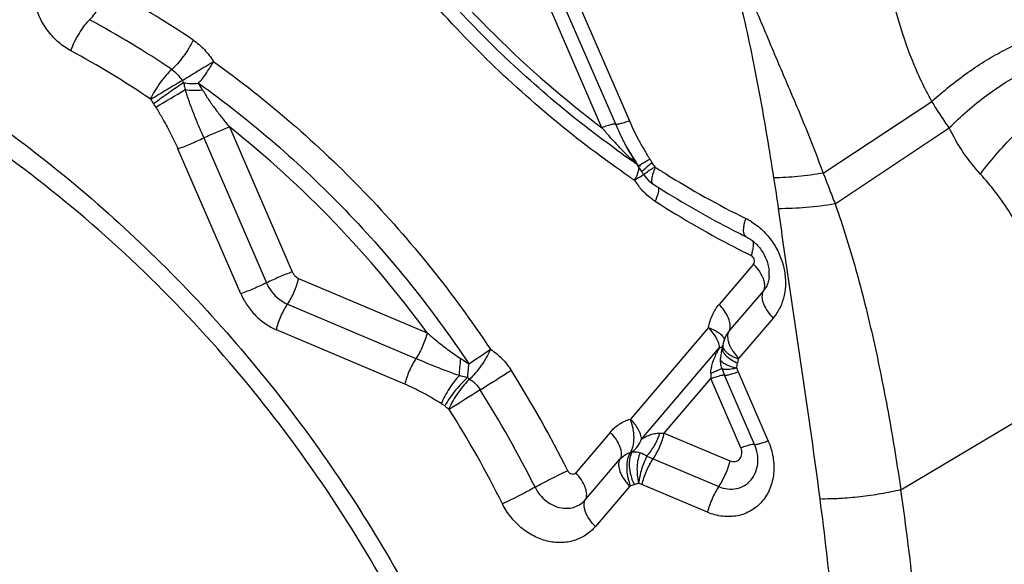
# Model space of a CAD drawing. Units: millimetres. Extents: x 0 to 420, y 0 to 297.
# Drawn here: x 371 to 384, y 179 to 187 of the extents above; entities that cross this region are included whole.
import ezdxf

# ---------------------------------------------------------------- set-up
doc = ezdxf.new("R2010")
doc.units = ezdxf.units.MM
doc.header["$LTSCALE"] = 23.1
doc.layers.add('607082217-000_CL', color=7, linetype='CONTINUOUS')

msp = doc.modelspace()

# ---------------------------------------------------------------- linework, layer by layer
at = {"layer": '607082217-000_CL', "color": 9, "linetype": 'CONTINUOUS'}
for p, q in [((378.028, 187.0286), (378.8139, 185.2174)), ((378.4487, 185.1262), (377.6628, 186.9374)), ((378.6313, 185.1718), (377.8454, 186.983)), ((381.3987, 184.5209), (382.8469, 185.4759)), ((373.4795, 185.1362), (374.3178, 183.2043)), ((381.5582, 184.1102), (383.0801, 185.1231)), ((373.1362, 184.9903), (373.9745, 183.0583)), ((373.6312, 182.9124), (372.7929, 184.8443)), ((379.0071, 184.5671), (379.0231, 184.5815)), ((378.9131, 184.4436), (378.8833, 184.4245)), ((378.9404, 184.4611), (378.9131, 184.4436)), ((380.2933, 183.494), (380.2821, 183.4997)), ((380.4695, 183.3077), (380.0109, 182.7701)), ((374.4022, 183.1178), (376.1168, 182.3929)), ((380.1424, 182.4109), (380.601, 182.9485)), ((374.2547, 182.7741), (375.9678, 182.0498)), ((380.7325, 182.5894), (380.2739, 182.0518)), ((375.8189, 181.7067), (374.1057, 182.431)), ((379.8689, 182.4617), (378.8283, 181.242)), ((378.9769, 180.9755), (380.0174, 182.1952)), ((379.2801, 181.0556), (379.8999, 181.782)), ((380.3009, 180.8577), (379.8999, 181.782)), ((380.4836, 180.9033), (380.0825, 181.8276)), ((380.2651, 181.8732), (380.6662, 180.9489)), ((382.4334, 180.2993), (384.4741, 181.5145)), ((378.5564, 181.0653), (378.0978, 180.5277)), ((379.2801, 181.0556), (380.1545, 180.686)), ((378.2293, 180.1686), (378.688, 180.7062)), ((378.9926, 180.7805), (379.0009, 180.7767)), ((379.1311, 180.7125), (380.0055, 180.3429)), ((378.8195, 180.347), (378.3608, 179.8094)), ((379.8565, 179.9998), (378.9822, 180.3694))]:
    msp.add_line(p, q, dxfattribs=at)
at = {"layer": '607082217-000_CL', "color": 7, "linetype": 'CONTINUOUS'}
for p, q in [((378.8905, 184.6755), (378.9261, 184.6161)), ((378.9625, 184.6113), (378.9625, 184.6114)), ((379.0361, 184.4573), (379.0698, 184.4217)), ((380.043, 182.1553), (380.037, 182.1229)), ((380.0547, 182.2047), (380.0547, 182.2046)), ((380.0645, 182.2529), (380.0595, 182.2289))]:
    msp.add_line(p, q, dxfattribs=at)
for points in [[(378.7328, 184.957), (378.7493, 184.925), (378.7823, 184.8634), (378.8192, 184.7974), (378.855, 184.7354), (378.8905, 184.6755)], [(378.9261, 184.6161), (378.9334, 184.6042), (378.9476, 184.5822)], [(378.9476, 184.5822), (378.9621, 184.561), (378.9784, 184.5385), (378.9805, 184.5357)], [(379.0024, 184.5033), (379.0066, 184.4969), (379.0361, 184.4573)], [(379.0698, 184.4217), (379.1073, 184.3904), (379.1317, 184.3735)], [(380.0937, 182.3349), (380.077, 182.2947), (380.0645, 182.2529)], [(380.1172, 182.3769), (380.1147, 182.373), (380.0937, 182.3349)], [(380.0547, 182.2046), (380.0505, 182.1881), (380.043, 182.1553)], [(380.037, 182.1229), (380.0325, 182.0904), (380.0299, 182.0589), (380.0295, 182.0501)]]:
    msp.add_lwpolyline(points, dxfattribs=at)
at = {"layer": '607082217-000_CL', "color": 9, "linetype": 'CONTINUOUS'}
for centre, radius, start, end in [((365.4061, 175.049), 13.5666, 55.98205, 61.56262), ((365.3478, 174.9936), 13.1602, 55.98205, 61.56263), ((365.2387, 174.8543), 12.8516, 56.00332, 61.5413), ((373.2429, 185.993), 0.4605, 211.12859, 215.45786), ((371.443, 184.6787), 1.9295, 29.53929, 32.63956), ((360.1077, 206.714), 24.652, 300.17105, 301.22859), ((373.2196, 185.9784), 0.921, 211.12859, 215.45786), ((382.5607, 188.5449), 5.3467, 221.89371, 223.14005), ((386.5397, 195.8317), 13.5405, 234.33083, 235.68507), ((380.2703, 186.2716), 2.1195, 225.9006, 227.44241), ((379.6472, 185.5873), 1.194, 227.25822, 227.91837), ((378.7968, 184.547), 0.1682, 70.49731, 76.23376), ((379.6915, 185.6368), 1.2605, 227.93014, 229.82829), ((378.8032, 184.5651), 0.1491, 64.29311, 70.49346), ((378.8097, 184.5786), 0.1341, 58.07538, 64.27775), ((379.7567, 185.7138), 1.3613, 229.82353, 231.23706), ((371.6599, 197.2741), 14.5967, 300.26196, 300.57787), ((381.2371, 182.0031), 3.3988, 128.58108, 129.72934), ((378.3798, 184.1101), 0.9201, 32.39702, 36.70488), ((378.8936, 184.5323), 0.1049, 48.93657, 53.94647), ((392.4218, 163.8008), 24.6719, 122.52453, 122.80885), ((386.1179, 195.4601), 12.899, 237.37461, 238.06203), ((385.983, 195.2395), 12.6404, 238.05206, 243.6145), ((386.6379, 195.8473), 13.8063, 235.51351, 235.82825), ((378.0123, 184.8502), 0.9694, 333.95643, 335.99095), ((379.6784, 184.9291), 0.9416, 212.40023, 217.83127), ((371.1418, 196.6446), 14.4657, 302.62348, 302.92054), ((362.4423, 181.5333), 18.5325, 7.79523, 9.07485), ((379.6747, 184.9262), 0.9369, 217.83023, 220.53554), ((379.6203, 184.8646), 0.8544, 234.46129, 237.36804), ((378.2909, 184.5346), 0.952, 335.8431, 338.0945), ((386.4002, 195.4424), 13.4186, 237.34383, 242.87478), ((379.9798, 183.1381), 0.8681, 57.71799, 63.62832), ((386.2583, 195.1707), 13.1121, 242.93977, 243.6481), ((374.4772, 183.2736), 0.1738, 203.49383, 217.75943), ((374.4947, 183.2845), 0.5673, 203.49383, 217.75943), ((380.0168, 182.288), 0.0632, 349.92914, 358.3235), ((380.3772, 182.2108), 0.3085, 139.56511, 147.44002), ((365.9639, 198.2634), 19.4904, 303.3284, 304.35259), ((381.089, 181.5809), 1.2352, 152.25131, 154.28741), ((381.0921, 181.5792), 1.2387, 150.18022, 152.25195), ((380.5886, 182.4179), 0.4775, 205.02761, 209.51034), ((380.6434, 182.4483), 0.5402, 209.45525, 213.61749), ((380.3346, 182.3195), 0.3271, 225.58563, 227.85515), ((380.3187, 182.3707), 0.3175, 230.32582, 233.50461), ((380.3484, 182.4104), 0.367, 233.46354, 235.63844), ((379.5803, 182.1667), 0.7007, 345.19225, 349.9266), ((320.8034, 270.8758), 105.3703, 302.117875, 302.383243), ((364.2517, 173.6933), 15.3575, 26.53283, 32.26707), ((381.3224, 182.3655), 1.3515, 199.23858, 203.45093), ((376.9113, 182.1287), 0.4203, 232.64475, 237.21979), ((381.9839, 181.8165), 2.0844, 179.08052, 180.94675), ((432.586, 92.8001), 104.8827, 122.11718, 122.383792), ((364.2281, 173.6785), 14.8974, 26.53279, 32.26708), ((376.8602, 182.0845), 0.8401, 232.64574, 237.22082), ((364.2129, 173.6685), 14.4276, 26.53079, 32.26903), ((378.7482, 181.0655), 0.2801, 286.39556, 291.89719), ((378.6681, 180.889), 0.5603, 286.39549, 291.89714), ((347.1465, 175.1142), 35.6666, 3.59395, 8.35941), ((336.4477, 174.2957), 45.2938, 3.79068, 7.46053)]:
    msp.add_arc(centre, radius, start, end, dxfattribs=at)
at = {"layer": '607082217-000_CL', "color": 7, "linetype": 'CONTINUOUS'}
for centre, radius, start, end in [((381.0945, 186.1216), 2.6316, 210.60888, 212.0537), ((381.6001, 186.4377), 3.228, 212.0461, 213.17477), ((381.2674, 186.2198), 2.8302, 213.16992, 214.40264), ((378.5636, 184.2249), 0.52, 32.39588, 36.70374), ((386.3077, 195.5843), 13.3104, 237.37459, 238.06151), ((386.1757, 195.3692), 13.058, 238.05331, 243.10445), ((386.0158, 195.0665), 12.7157, 243.1303, 243.64829), ((380.1239, 183.191), 0.5415, 48.55957, 53.45837), ((380.2017, 183.1758), 0.4781, 0.7709, 5.99155), ((380.2297, 183.1763), 0.4501, 355.44399, 0.75667), ((379.7688, 182.2803), 0.2957, 345.1865, 349.97766), ((380.3769, 182.0255), 0.3478, 184.01097, 187.00339)]:
    msp.add_arc(centre, radius, start, end, dxfattribs=at)
at = {"layer": '607082217-000_CL', "color": 9, "linetype": 'CONTINUOUS'}
for points, knots in [([(378.6442, 184.8315), (378.0056, 185.2898), (376.7968, 186.3257), (375.7745, 187.5451), (375.3128, 188.1952)], [0, 0, 0, 0, 0.4964234, 1, 1, 1, 1]), ([(378.8207, 184.4673), (378.1168, 184.9508), (376.7854, 186.0585), (375.6675, 187.3802), (375.1656, 188.0878)], [0, 0, 0, 0, 0.4960402, 1, 1, 1, 1]), ([(383.483, 187.9926), (383.5502, 187.8382), (383.7037, 187.5397), (384.0744, 186.9887), (384.4131, 186.6227), (384.6556, 186.4009)], [0, 0, 0, 0, 0.2538159, 0.5044623, 1, 1, 1, 1]), ([(375.7495, 187.7971), (376.1396, 187.292), (376.9819, 186.3378), (377.9445, 185.5046), (378.4487, 185.1262)], [0, 0, 0, 0, 0.5030464, 1, 1, 1, 1]), ([(382.8466, 185.4757), (382.7498, 185.6518), (382.577, 186.0225), (382.3785, 186.609), (382.2349, 187.2224), (382.1755, 187.641), (382.1553, 187.8518)], [0, 0, 0, 0, 0.2420897, 0.4913562, 0.7448423, 1, 1, 1, 1]), ([(371.3628, 186.153), (371.3057, 186.1839), (371.1968, 186.2597), (371.0596, 186.405), (370.9531, 186.576), (370.8831, 186.7633), (370.8537, 186.9566), (370.8666, 187.1457), (370.9217, 187.3198), (370.9859, 187.421), (371.0235, 187.4651)], [0, 0, 0, 0, 0.127141, 0.2574405, 0.3886772, 0.5188715, 0.6460229, 0.7687081, 0.8865764, 1, 1, 1, 1]), ([(371.6147, 186.5658), (371.6404, 186.5901), (371.691, 186.6486), (371.7588, 186.7487), (371.8195, 186.8605), (371.8528, 186.9393), (371.8665, 186.9786)], [0, 0, 0, 0, 0.2180882, 0.4741081, 0.7435484, 1, 1, 1, 1]), ([(380.7428, 184.4564), (380.713, 184.642), (380.6525, 185.0125), (380.5566, 185.5673), (380.4501, 186.1207), (380.368, 186.488), (380.3236, 186.6713)], [0, 0, 0, 0, 0.2502135, 0.4993891, 0.7490798, 1, 1, 1, 1]), ([(380.5006, 186.6961), (380.5397, 186.6052), (380.6168, 186.4232), (380.7313, 186.15), (380.8463, 185.8777), (380.9626, 185.6068), (381.0778, 185.3364), (381.2263, 184.9758), (381.3313, 184.7032), (381.3987, 184.5209)], [0, 0, 0, 0, 0.1261289, 0.2519977, 0.3775864, 0.5028639, 0.6277695, 0.7522505, 1, 1, 1, 1]), ([(371.6147, 186.5658), (371.5889, 186.5415), (371.5383, 186.483), (371.4705, 186.3829), (371.4099, 186.2712), (371.3765, 186.1923), (371.3628, 186.153)], [0, 0, 0, 0, 0.2181312, 0.4740466, 0.7434227, 1, 1, 1, 1]), ([(382.8469, 185.4759), (383.0014, 185.6147), (383.2397, 185.8071), (383.5712, 186.0261), (383.8103, 186.1612), (384.0411, 186.2682), (384.2599, 186.3456), (384.4633, 186.3919), (384.5943, 186.4022), (384.6556, 186.4009)], [0, 0, 0, 0, 0.3009568, 0.4424077, 0.5754326, 0.6985352, 0.8106341, 0.9110842, 1, 1, 1, 1]), ([(372.996, 186.2938), (372.978, 186.2567), (372.9368, 186.1822), (372.8665, 186.0766), (372.7911, 185.9814), (372.7372, 185.9252), (372.7103, 185.9015)], [0, 0, 0, 0, 0.2535938, 0.5225375, 0.7798415, 1, 1, 1, 1]), ([(372.996, 186.2938), (373.0502, 186.2573), (373.1515, 186.1707), (373.2319, 186.0646), (373.2663, 186.0076)], [0, 0, 0, 0, 0.4957038, 1, 1, 1, 1]), ([(383.0801, 185.1231), (383.1588, 185.202), (383.3193, 185.3524), (383.5706, 185.5562), (383.8258, 185.7321), (384.08, 185.8771), (384.3288, 185.9884), (384.5678, 186.0642), (384.7928, 186.1028), (384.9379, 186.103), (385.0059, 186.0958)], [0, 0, 0, 0, 0.1507555, 0.2971361, 0.4372398, 0.5694352, 0.6923657, 0.8051716, 0.9075322, 1, 1, 1, 1]), ([(372.8488, 185.755), (372.916, 185.7963), (373.0549, 185.8809), (373.1943, 185.9647), (373.2663, 186.0076)], [0, 0, 0, 0, 0.4850662, 1, 1, 1, 1]), ([(373.0677, 185.7194), (373.1067, 185.7641), (373.1779, 185.857), (373.2396, 185.9566), (373.2663, 186.0076)], [0, 0, 0, 0, 0.5075847, 1, 1, 1, 1]), ([(373.2663, 186.0076), (373.9863, 185.4936), (375.3414, 184.3179), (376.4637, 182.9194), (376.962, 182.1725)], [0, 0, 0, 0, 0.4962939, 1, 1, 1, 1]), ([(372.7103, 185.9015), (372.6832, 185.8781), (372.6295, 185.8217), (372.5543, 185.7264), (372.4837, 185.6208), (372.4424, 185.5465), (372.4246, 185.5092)], [0, 0, 0, 0, 0.220129, 0.4775704, 0.7463012, 1, 1, 1, 1]), ([(372.7103, 185.9015), (372.7381, 185.8828), (372.79, 185.8385), (372.8311, 185.7841), (372.8488, 185.7549)], [0, 0, 0, 0, 0.4959268, 1, 1, 1, 1]), ([(372.8488, 185.7549), (372.7816, 185.7135), (372.6426, 185.629), (372.5032, 185.5451), (372.4312, 185.5023)], [0, 0, 0, 0, 0.4851372, 1, 1, 1, 1]), ([(372.8679, 185.7259), (372.802, 185.6825), (372.6683, 185.5897), (372.5364, 185.4945), (372.4694, 185.4441)], [0, 0, 0, 0, 0.4848996, 1, 1, 1, 1]), ([(372.8679, 185.7259), (372.8994, 185.7204), (372.9662, 185.7142), (373.0331, 185.7163), (373.0677, 185.7194)], [0, 0, 0, 0, 0.4800477, 1, 1, 1, 1]), ([(372.8679, 185.7259), (372.8699, 185.7184), (372.878, 185.6881), (372.8846, 185.6573), (372.8886, 185.634)], [0, 0, 0, 0, 0.24695, 1, 1, 1, 1]), ([(373.0677, 185.7194), (373.7701, 185.218), (375.0919, 184.0712), (376.1866, 182.7071), (376.6726, 181.9785)], [0, 0, 0, 0, 0.4962938, 1, 1, 1, 1]), ([(383.4964, 184.5082), (383.5704, 184.6068), (383.7234, 184.7958), (383.9688, 185.0556), (384.2227, 185.2832), (384.4792, 185.4738), (384.7332, 185.623), (384.979, 185.7279), (385.2119, 185.7857), (385.3633, 185.7918), (385.4337, 185.7853)], [0, 0, 0, 0, 0.1539762, 0.3033773, 0.4457891, 0.5791557, 0.7017945, 0.8127222, 0.9117492, 1, 1, 1, 1]), ([(372.8886, 185.634), (372.9257, 185.6292), (373.0036, 185.6243), (373.0814, 185.6268), (373.1216, 185.63)], [0, 0, 0, 0, 0.4815183, 1, 1, 1, 1]), ([(372.8886, 185.634), (372.9036, 185.5788), (372.9316, 185.4973), (372.9719, 185.3898), (373.0029, 185.309), (373.0349, 185.2287), (373.0791, 185.1224), (373.1135, 185.0431), (373.1362, 184.9903)], [0, 0, 0, 0, 0.2486806, 0.3739626, 0.4992819, 0.6245953, 0.7498775, 1, 1, 1, 1]), ([(373.1216, 185.63), (373.1468, 185.5867), (373.2, 185.5009), (373.2884, 185.3771), (373.3822, 185.2557), (373.4466, 185.1757), (373.4795, 185.1362)], [0, 0, 0, 0, 0.2459202, 0.4956583, 0.7473155, 1, 1, 1, 1]), ([(372.4973, 185.4017), (372.4954, 185.4049), (372.4866, 185.4194), (372.477, 185.4334), (372.4694, 185.4441)], [0, 0, 0, 0, 0.2222749, 1, 1, 1, 1]), ([(383.0801, 185.123), (383.0604, 185.1517), (382.9813, 185.2684), (382.9042, 185.3865), (382.8469, 185.4759)], [0, 0, 0, 0, 0.2468524, 1, 1, 1, 1]), ([(372.4973, 185.4017), (372.5245, 185.3565), (372.571, 185.277), (372.6356, 185.1623), (372.7103, 185.0234), (372.7612, 184.9165), (372.7929, 184.8443)], [0, 0, 0, 0, 0.2502791, 0.4379611, 0.6255388, 1, 1, 1, 1]), ([(378.6313, 185.1718), (378.6299, 185.1734), (378.6235, 185.1749), (378.6123, 185.1743), (378.5957, 185.1717), (378.5745, 185.1669), (378.5486, 185.1597), (378.506, 185.1466), (378.4723, 185.1348), (378.4487, 185.1262)], [0, 0, 0, 0, 0.0339864, 0.0934878, 0.1810626, 0.296285, 0.4379112, 0.6039955, 1, 1, 1, 1]), ([(378.8139, 185.2174), (378.7903, 185.2088), (378.7567, 185.1971), (378.7141, 185.1839), (378.6882, 185.1768), (378.6669, 185.1719), (378.6504, 185.1693), (378.6391, 185.1688), (378.6328, 185.1702), (378.6313, 185.1718)], [0, 0, 0, 0, 0.3960047, 0.5620904, 0.7037166, 0.8189398, 0.9065134, 0.9660143, 1, 1, 1, 1]), ([(378.8139, 185.2174), (378.8512, 185.1316), (378.914, 185.0023), (379.0089, 184.8345), (379.06, 184.7495), (379.0854, 184.7072)], [0, 0, 0, 0, 0.4854151, 0.7443908, 1, 1, 1, 1]), ([(373.1362, 184.9903), (373.1932, 185.0179), (373.3067, 185.069), (373.4222, 185.1153), (373.4795, 185.1362)], [0, 0, 0, 0, 0.5096275, 1, 1, 1, 1]), ([(376.1168, 182.3929), (375.7387, 182.9082), (374.9184, 183.885), (373.9752, 184.7439), (373.4795, 185.1362)], [0, 0, 0, 0, 0.5027395, 1, 1, 1, 1]), ([(378.5807, 184.9747), (378.5471, 185.0121), (378.5031, 185.0626), (378.4596, 185.1135), (378.4487, 185.1262)], [0, 0, 0, 0, 0.7503936, 1, 1, 1, 1]), ([(383.4965, 184.5083), (383.4142, 184.5996), (383.2592, 184.7944), (383.1343, 185.0102), (383.0802, 185.1231)], [0, 0, 0, 0, 0.4952712, 1, 1, 1, 1]), ([(372.7929, 184.8443), (372.8502, 184.8652), (372.9657, 184.9116), (373.0791, 184.9627), (373.1362, 184.9903)], [0, 0, 0, 0, 0.4903721, 1, 1, 1, 1]), ([(378.7954, 184.7495), (378.7837, 184.7608), (378.7375, 184.8065), (378.6926, 184.8534), (378.6593, 184.889)], [0, 0, 0, 0, 0.2494026, 1, 1, 1, 1]), ([(378.9343, 184.6199), (378.9446, 184.6253), (378.9718, 184.6409), (378.999, 184.6566), (379.016, 184.6665)], [0, 0, 0, 0, 0.371912, 1, 1, 1, 1]), ([(379.0854, 184.7073), (379.0875, 184.7037), (379.0976, 184.6876), (379.1086, 184.672), (379.1175, 184.6601)], [0, 0, 0, 0, 0.21534, 1, 1, 1, 1]), ([(378.9208, 184.5134), (378.9193, 184.5088), (378.9122, 184.4893), (378.9043, 184.4702), (378.8979, 184.4557)], [0, 0, 0, 0, 0.2350577, 1, 1, 1, 1]), ([(378.929, 184.5392), (378.9284, 184.5371), (378.9259, 184.5285), (378.9231, 184.5199), (378.9208, 184.5134)], [0, 0, 0, 0, 0.240196, 1, 1, 1, 1]), ([(378.9261, 184.6161), (378.9262, 184.6159), (378.9272, 184.6164), (378.9285, 184.6169), (378.9312, 184.6183), (378.9331, 184.6193), (378.9343, 184.6199)], [0, 0, 0, 0, 0.0667625, 0.254441, 0.5658432, 1, 1, 1, 1]), ([(378.9392, 184.5959), (378.9391, 184.5918), (378.9375, 184.5726), (378.9331, 184.5537), (378.929, 184.5392)], [0, 0, 0, 0, 0.2155896, 1, 1, 1, 1]), ([(378.9805, 184.5357), (378.9798, 184.5366), (378.982, 184.541), (378.9866, 184.5466), (378.9956, 184.5562), (379.0028, 184.5631), (379.0071, 184.5671)], [0, 0, 0, 0, 0.0838865, 0.2747992, 0.5805884, 1, 1, 1, 1]), ([(379.0024, 184.5033), (379.0026, 184.5037), (379.0035, 184.5041), (379.0045, 184.505), (379.0068, 184.5065), (379.0106, 184.509), (379.0163, 184.5128), (379.0236, 184.5175), (379.0362, 184.5257), (379.0464, 184.5323), (379.0537, 184.537)], [0, 0, 0, 0, 0.0193199, 0.0408674, 0.0702337, 0.1520711, 0.2641194, 0.4056584, 0.5759664, 1, 1, 1, 1]), ([(379.0231, 184.5815), (379.0261, 184.5842), (379.0399, 184.5962), (379.0538, 184.608), (379.0647, 184.6171)], [0, 0, 0, 0, 0.2237563, 1, 1, 1, 1]), ([(379.1312, 184.3738), (379.1272, 184.3765), (379.12, 184.385), (379.1147, 184.4024), (379.1132, 184.4245), (379.1156, 184.4512), (379.1218, 184.4823), (379.1361, 184.5319), (379.1515, 184.5701), (379.1635, 184.5964)], [0, 0, 0, 0, 0.061816, 0.1361231, 0.2289826, 0.3424971, 0.4769911, 0.6320074, 1, 1, 1, 1]), ([(381.3987, 184.5209), (381.2868, 184.5022), (381.0687, 184.4729), (380.8492, 184.4585), (380.7429, 184.4564)], [0, 0, 0, 0, 0.516352, 1, 1, 1, 1]), ([(381.3992, 184.5211), (381.4125, 184.4867), (381.4397, 184.4183), (381.4785, 184.3152), (381.5178, 184.2126), (381.5455, 184.1447), (381.5587, 184.1104)], [0, 0, 0, 0, 0.2515608, 0.5007199, 0.7499148, 1, 1, 1, 1]), ([(384.435, 182.1721), (384.4298, 182.2897), (384.4109, 182.5197), (384.3561, 182.8538), (384.2755, 183.1692), (384.1688, 183.4675), (384.036, 183.7511), (383.8261, 184.1087), (383.6344, 184.3548), (383.4963, 184.5081)], [0, 0, 0, 0, 0.1373877, 0.2688772, 0.3945565, 0.5167684, 0.6379427, 0.7593214, 1, 1, 1, 1]), ([(379.1236, 184.1693), (379.1089, 184.1798), (379.0508, 184.2241), (378.9983, 184.2755), (378.9626, 184.3173)], [0, 0, 0, 0, 0.2476787, 1, 1, 1, 1]), ([(379.1742, 184.1794), (379.185, 184.2065), (379.1986, 184.2453), (379.2083, 184.2948), (379.2097, 184.316), (379.2092, 184.3256)], [0, 0, 0, 0, 0.5792725, 0.8106673, 1, 1, 1, 1]), ([(381.5582, 184.1102), (381.4298, 184.0889), (381.1789, 184.0573), (380.9261, 184.0458), (380.8036, 184.0468)], [0, 0, 0, 0, 0.5151217, 1, 1, 1, 1]), ([(381.3581, 180.1768), (381.273, 180.825), (381.1345, 181.7944), (380.9414, 183.0832), (380.8476, 183.7259), (380.8036, 184.0469)], [0, 0, 0, 0, 0.5016397, 0.7513387, 1, 1, 1, 1]), ([(381.5582, 184.1102), (381.6663, 183.8059), (381.8569, 183.1861), (382.0896, 182.2388), (382.2817, 181.2752), (382.3863, 180.626), (382.4334, 180.2993)], [0, 0, 0, 0, 0.2474254, 0.4963074, 0.7471287, 1, 1, 1, 1]), ([(380.3443, 183.7087), (380.3405, 183.721), (380.3366, 183.75), (380.3388, 183.7984), (380.3485, 183.855), (380.3591, 183.8949), (380.3654, 183.9159)], [0, 0, 0, 0, 0.1826383, 0.4127022, 0.6878512, 1, 1, 1, 1]), ([(380.4435, 183.872), (380.4969, 183.8384), (380.5978, 183.759), (380.7232, 183.6123), (380.8187, 183.4437), (380.8796, 183.2618), (380.9025, 183.0758), (380.8861, 182.8948), (380.8308, 182.7286), (380.7687, 182.6318), (380.7325, 182.5894)], [0, 0, 0, 0, 0.1283843, 0.259085, 0.3903002, 0.5201235, 0.6467687, 0.7690101, 0.8866432, 1, 1, 1, 1]), ([(380.3715, 183.6722), (380.3652, 183.6753), (380.3531, 183.6861), (380.3468, 183.7007), (380.3443, 183.7087)], [0, 0, 0, 0, 0.4561931, 1, 1, 1, 1]), ([(380.4629, 183.6134), (380.4662, 183.5953), (380.4667, 183.5528), (380.4603, 183.5113), (380.4555, 183.4883)], [0, 0, 0, 0, 0.4392245, 1, 1, 1, 1]), ([(380.4555, 183.4883), (380.4543, 183.4828), (380.4493, 183.4603), (380.4432, 183.438), (380.4381, 183.4211)], [0, 0, 0, 0, 0.239505, 1, 1, 1, 1]), ([(380.479, 183.374), (380.4754, 183.3842), (380.4646, 183.403), (380.4475, 183.4165), (380.4381, 183.4211)], [0, 0, 0, 0, 0.5058778, 1, 1, 1, 1]), ([(380.4695, 183.3077), (380.4767, 183.3161), (380.4861, 183.3388), (380.483, 183.3627), (380.479, 183.374)], [0, 0, 0, 0, 0.4784609, 1, 1, 1, 1]), ([(374.3178, 183.2043), (374.2607, 183.1835), (374.1458, 183.1369), (374.0327, 183.086), (373.9758, 183.0586)], [0, 0, 0, 0, 0.490173, 1, 1, 1, 1]), ([(380.4695, 183.3077), (380.4791, 183.2979), (380.5147, 183.2594), (380.5457, 183.2165), (380.5648, 183.1829)], [0, 0, 0, 0, 0.2619814, 1, 1, 1, 1]), ([(374.2547, 182.7741), (374.2716, 182.7991), (374.3036, 182.8527), (374.3448, 182.9379), (374.379, 183.0267), (374.3966, 183.0873), (374.4036, 183.1172)], [0, 0, 0, 0, 0.2411233, 0.4971992, 0.7545967, 1, 1, 1, 1]), ([(374.3398, 183.1671), (374.344, 183.1617), (374.3615, 183.1416), (374.384, 183.1257), (374.4022, 183.1178)], [0, 0, 0, 0, 0.2561474, 1, 1, 1, 1]), ([(380.5648, 183.1829), (380.577, 183.1615), (380.5973, 183.1193), (380.6152, 183.0559), (380.6185, 182.9982), (380.6087, 182.9631), (380.6007, 182.9488)], [0, 0, 0, 0, 0.3012256, 0.5684179, 0.7995066, 1, 1, 1, 1]), ([(373.9745, 183.0583), (373.9174, 183.0307), (373.804, 182.9797), (373.6885, 182.9333), (373.6312, 182.9124)], [0, 0, 0, 0, 0.5096315, 1, 1, 1, 1]), ([(374.0463, 182.9371), (374.0739, 182.9014), (374.1371, 182.8374), (374.2144, 182.7911), (374.2547, 182.7741)], [0, 0, 0, 0, 0.5079844, 1, 1, 1, 1]), ([(380.601, 182.9485), (380.6, 182.9469), (380.5962, 182.94), (380.593, 182.9327), (380.591, 182.9272)], [0, 0, 0, 0, 0.246277, 1, 1, 1, 1]), ([(380.601, 182.9485), (380.6042, 182.9523), (380.617, 182.9679), (380.6283, 182.9847), (380.636, 182.9977)], [0, 0, 0, 0, 0.2478292, 1, 1, 1, 1]), ([(380.591, 182.9272), (380.5831, 182.9045), (380.5807, 182.8648), (380.5912, 182.8122), (380.6127, 182.7512), (380.6576, 182.6734), (380.7053, 182.6169), (380.7325, 182.5894)], [0, 0, 0, 0, 0.189071, 0.299676, 0.4215411, 0.6959155, 1, 1, 1, 1]), ([(374.1057, 182.431), (374.1127, 182.461), (374.1303, 182.5216), (374.1645, 182.6104), (374.2058, 182.6955), (374.2378, 182.7491), (374.2547, 182.7741)], [0, 0, 0, 0, 0.2455366, 0.5030128, 0.7589462, 1, 1, 1, 1]), ([(379.8689, 182.4617), (379.8791, 182.519), (379.9127, 182.6296), (379.9745, 182.7275), (380.0108, 182.7701)], [0, 0, 0, 0, 0.5098789, 1, 1, 1, 1]), ([(380.1583, 182.4563), (380.162, 182.4794), (380.1586, 182.5319), (380.1298, 182.6112), (380.0798, 182.6933), (380.0356, 182.745), (380.0109, 182.7701)], [0, 0, 0, 0, 0.1961115, 0.4316369, 0.7032464, 1, 1, 1, 1]), ([(379.8689, 182.4617), (379.897, 182.4515), (379.9482, 182.4297), (380.0053, 182.3951), (380.0404, 182.365), (380.0645, 182.3379), (380.0766, 182.3143), (380.0791, 182.2988)], [0, 0, 0, 0, 0.3258994, 0.6048691, 0.7238849, 0.8287204, 1, 1, 1, 1]), ([(379.9804, 182.311), (379.9667, 182.3379), (379.9328, 182.391), (379.8917, 182.4385), (379.8689, 182.4617)], [0, 0, 0, 0, 0.4809065, 1, 1, 1, 1]), ([(380.1423, 182.4109), (380.1443, 182.4143), (380.1519, 182.4285), (380.1564, 182.4443), (380.1583, 182.4563)], [0, 0, 0, 0, 0.2418805, 1, 1, 1, 1]), ([(376.1168, 182.3929), (376.1025, 182.3316), (376.0614, 182.2127), (376.0026, 182.1014), (375.9678, 182.0498)], [0, 0, 0, 0, 0.5030239, 1, 1, 1, 1]), ([(376.1168, 182.3929), (376.152, 182.362), (376.2147, 182.3089), (376.306, 182.2347), (376.3899, 182.1694), (376.4767, 182.1073), (376.5363, 182.0682), (376.5664, 182.0491)], [0, 0, 0, 0, 0.248054, 0.4350265, 0.6227652, 0.8112347, 1, 1, 1, 1]), ([(379.9945, 182.2808), (379.9934, 182.2833), (379.989, 182.2935), (379.9842, 182.3036), (379.9804, 182.311)], [0, 0, 0, 0, 0.2450909, 1, 1, 1, 1]), ([(380.0174, 182.1952), (380.0167, 182.202), (380.0124, 182.2313), (380.0032, 182.2598), (379.9945, 182.2808)], [0, 0, 0, 0, 0.2315192, 1, 1, 1, 1]), ([(380.1424, 182.4109), (380.1359, 182.4009), (380.1263, 182.3773), (380.1226, 182.3374), (380.128, 182.2935), (380.1368, 182.2638), (380.1424, 182.2485)], [0, 0, 0, 0, 0.2133629, 0.4468229, 0.7083692, 1, 1, 1, 1]), ([(376.962, 182.1725), (376.945, 182.1348), (376.9055, 182.0593), (376.8373, 181.9523), (376.7635, 181.8559), (376.7104, 181.7992), (376.6837, 181.7753)], [0, 0, 0, 0, 0.2542183, 0.5232487, 0.7802646, 1, 1, 1, 1]), ([(376.962, 182.1725), (377.0169, 182.1372), (377.1198, 182.0528), (377.2021, 181.9484), (377.2376, 181.8922)], [0, 0, 0, 0, 0.4954491, 1, 1, 1, 1]), ([(380.0174, 182.1952), (380.0249, 182.1958), (380.0379, 182.1975), (380.0505, 182.2021), (380.055, 182.2053)], [0, 0, 0, 0, 0.57795, 1, 1, 1, 1]), ([(380.0547, 182.2046), (380.0524, 182.1959), (380.0511, 182.1767), (380.0563, 182.1583), (380.0601, 182.1492)], [0, 0, 0, 0, 0.4759911, 1, 1, 1, 1]), ([(380.0595, 182.2289), (380.0591, 182.2268), (380.0581, 182.2184), (380.0589, 182.2097), (380.0603, 182.2034)], [0, 0, 0, 0, 0.2453503, 1, 1, 1, 1]), ([(380.0601, 182.1492), (380.0608, 182.1474), (380.064, 182.1403), (380.0678, 182.1334), (380.0709, 182.1283)], [0, 0, 0, 0, 0.2403966, 1, 1, 1, 1]), ([(380.0603, 182.2034), (380.0614, 182.1986), (380.0686, 182.177), (380.0829, 182.1584), (380.0951, 182.1457)], [0, 0, 0, 0, 0.2199522, 1, 1, 1, 1]), ([(380.1424, 182.2485), (380.1434, 182.2458), (380.1476, 182.2347), (380.1522, 182.2239), (380.156, 182.2159)], [0, 0, 0, 0, 0.2444797, 1, 1, 1, 1]), ([(380.1936, 182.1492), (380.1992, 182.1408), (380.2234, 182.1063), (380.2512, 182.0743), (380.2739, 182.0518)], [0, 0, 0, 0, 0.240865, 1, 1, 1, 1]), ([(375.9678, 182.0498), (375.933, 181.9983), (375.8743, 181.887), (375.8332, 181.768), (375.8189, 181.7067)], [0, 0, 0, 0, 0.4969761, 1, 1, 1, 1]), ([(375.9679, 182.0499), (376.0576, 182.0119), (376.2489, 181.9325), (376.4428, 181.8593), (376.5472, 181.8252)], [0, 0, 0, 0, 0.4701102, 1, 1, 1, 1]), ([(376.5472, 181.8252), (376.5488, 181.86), (376.5542, 181.9348), (376.5618, 182.0093), (376.5664, 182.0491)], [0, 0, 0, 0, 0.4651478, 1, 1, 1, 1]), ([(376.5664, 182.0491), (376.5755, 182.0435), (376.6114, 182.0208), (376.6467, 181.9969), (376.6726, 181.9785)], [0, 0, 0, 0, 0.2505802, 1, 1, 1, 1]), ([(379.8998, 181.8499), (379.9013, 181.8964), (379.9146, 181.966), (379.9469, 182.0533), (379.966, 182.0958), (379.9761, 182.1167)], [0, 0, 0, 0, 0.4996419, 0.7497176, 1, 1, 1, 1]), ([(380.0316, 182.0341), (380.0312, 182.0355), (380.0298, 182.0406), (380.0293, 182.0461), (380.0295, 182.05)], [0, 0, 0, 0, 0.2559754, 1, 1, 1, 1]), ([(380.2453, 181.9202), (380.2179, 181.926), (380.1679, 181.939), (380.1106, 181.9619), (380.0745, 181.9834), (380.0496, 182.003), (380.0355, 182.0213), (380.0316, 182.0341)], [0, 0, 0, 0, 0.3364056, 0.6190347, 0.737135, 0.8392361, 1, 1, 1, 1]), ([(380.0709, 182.1283), (380.0731, 182.1247), (380.0834, 182.1095), (380.0956, 182.0957), (380.1057, 182.0859)], [0, 0, 0, 0, 0.2314941, 1, 1, 1, 1]), ([(380.0951, 182.1457), (380.0967, 182.1441), (380.1034, 182.1373), (380.1105, 182.131), (380.116, 182.1264)], [0, 0, 0, 0, 0.2401279, 1, 1, 1, 1]), ([(380.1151, 182.077), (380.1345, 182.0594), (380.1804, 182.0262), (380.2303, 182), (380.2577, 181.9876)], [0, 0, 0, 0, 0.4656224, 1, 1, 1, 1]), ([(380.1412, 182.1074), (380.1597, 182.0948), (380.2016, 182.071), (380.2461, 182.0526), (380.2702, 182.0441)], [0, 0, 0, 0, 0.4666722, 1, 1, 1, 1]), ([(380.2702, 182.0441), (380.2703, 182.0448), (380.271, 182.0476), (380.2725, 182.0502), (380.2739, 182.0518)], [0, 0, 0, 0, 0.2588954, 1, 1, 1, 1]), ([(376.6726, 181.9785), (376.6674, 181.9459), (376.6595, 181.8848), (376.6561, 181.8232), (376.6563, 181.7946)], [0, 0, 0, 0, 0.5358725, 1, 1, 1, 1]), ([(380.0151, 181.8997), (379.9993, 181.8919), (379.961, 181.8748), (379.9223, 181.8589), (379.8998, 181.8499)], [0, 0, 0, 0, 0.4224317, 1, 1, 1, 1]), ([(380.0463, 181.9201), (380.0462, 181.9188), (380.0432, 181.9159), (380.0373, 181.9117), (380.0274, 181.906), (380.0196, 181.902), (380.0151, 181.8997)], [0, 0, 0, 0, 0.1018534, 0.2996604, 0.599582, 1, 1, 1, 1]), ([(380.2462, 181.9204), (380.2208, 181.9151), (380.1845, 181.9085), (380.1384, 181.9033), (380.1101, 181.9019), (380.0863, 181.9028), (380.065, 181.9063), (380.0499, 181.9129), (380.0463, 181.9201)], [0, 0, 0, 0, 0.378093, 0.5384604, 0.6766139, 0.7914252, 0.8824748, 1, 1, 1, 1]), ([(380.2457, 181.9217), (380.2465, 181.9329), (380.2499, 181.9551), (380.2549, 181.9769), (380.2577, 181.9876)], [0, 0, 0, 0, 0.5036827, 1, 1, 1, 1]), ([(380.2457, 181.9217), (380.2472, 181.9175), (380.2534, 181.9012), (380.2599, 181.8851), (380.2651, 181.8732)], [0, 0, 0, 0, 0.2557799, 1, 1, 1, 1]), ([(376.5472, 181.8252), (376.5232, 181.8005), (376.4759, 181.7446), (376.4111, 181.6522), (376.3527, 181.5523), (376.3193, 181.4828), (376.305, 181.4482)], [0, 0, 0, 0, 0.2297536, 0.4869554, 0.7508645, 1, 1, 1, 1]), ([(376.6563, 181.7946), (376.6287, 181.7714), (376.5728, 181.7169), (376.493, 181.6249), (376.4169, 181.5236), (376.371, 181.4522), (376.3505, 181.4167)], [0, 0, 0, 0, 0.2212498, 0.4792959, 0.7480257, 1, 1, 1, 1]), ([(376.6837, 181.7753), (376.6569, 181.7518), (376.6039, 181.6948), (376.5303, 181.5983), (376.4619, 181.4914), (376.4222, 181.4159), (376.4054, 181.3782)], [0, 0, 0, 0, 0.2197054, 0.4768622, 0.7456721, 1, 1, 1, 1]), ([(376.5472, 181.8252), (376.575, 181.8195), (376.6116, 181.8097), (376.6474, 181.7977), (376.6563, 181.7946)], [0, 0, 0, 0, 0.7510671, 1, 1, 1, 1]), ([(376.6837, 181.7753), (376.7118, 181.7572), (376.7645, 181.714), (376.8066, 181.6606), (376.8248, 181.6318)], [0, 0, 0, 0, 0.4951857, 1, 1, 1, 1]), ([(379.8999, 181.782), (379.9234, 181.7906), (379.9571, 181.8023), (379.9997, 181.8155), (380.0256, 181.8226), (380.0468, 181.8275), (380.0634, 181.8301), (380.0746, 181.8306), (380.0809, 181.8292), (380.0824, 181.8276)], [0, 0, 0, 0, 0.3960297, 0.5621535, 0.7036433, 0.818843, 0.9064487, 0.9659457, 1, 1, 1, 1]), ([(380.0825, 181.8276), (380.0839, 181.826), (380.0903, 181.8246), (380.1015, 181.8251), (380.1181, 181.8277), (380.1393, 181.8326), (380.1652, 181.8397), (380.2078, 181.8529), (380.2415, 181.8646), (380.2651, 181.8732)], [0, 0, 0, 0, 0.0339714, 0.0934909, 0.1810713, 0.2962867, 0.4379103, 0.6039972, 1, 1, 1, 1]), ([(376.305, 181.4482), (376.2634, 181.4734), (376.201, 181.5114), (376.1163, 181.56), (375.9982, 181.6253), (375.8981, 181.6732), (375.8189, 181.7067)], [0, 0, 0, 0, 0.2650446, 0.3973842, 0.5317402, 1, 1, 1, 1]), ([(376.3505, 181.4167), (376.3464, 181.4199), (376.3316, 181.4309), (376.3164, 181.4414), (376.305, 181.4482)], [0, 0, 0, 0, 0.2819646, 1, 1, 1, 1]), ([(378.5564, 181.0653), (378.5919, 181.1069), (378.675, 181.1804), (378.776, 181.2266), (378.8283, 181.242)], [0, 0, 0, 0, 0.5001667, 1, 1, 1, 1]), ([(378.8273, 180.7968), (378.8447, 180.8217), (378.8698, 180.8862), (378.8802, 180.9957), (378.8674, 181.1183), (378.8439, 181.2011), (378.8283, 181.242)], [0, 0, 0, 0, 0.1988123, 0.4406891, 0.7142045, 1, 1, 1, 1]), ([(378.9769, 180.9755), (378.9747, 180.9971), (378.9635, 181.0427), (378.9321, 181.11), (378.8865, 181.1782), (378.8489, 181.2211), (378.8283, 181.242)], [0, 0, 0, 0, 0.2093535, 0.4496295, 0.7160039, 1, 1, 1, 1]), ([(378.5565, 181.0653), (378.586, 181.0354), (378.6371, 180.9741), (378.6833, 180.8892), (378.7025, 180.8236), (378.7075, 180.7797), (378.7034, 180.74), (378.694, 180.7164), (378.688, 180.7062)], [0, 0, 0, 0, 0.3110838, 0.587162, 0.7076135, 0.8154552, 0.9118654, 1, 1, 1, 1]), ([(378.8527, 180.8056), (378.88, 180.8274), (378.9294, 180.8794), (378.9637, 180.9422), (378.9769, 180.9755)], [0, 0, 0, 0, 0.4942846, 1, 1, 1, 1]), ([(378.9769, 180.9755), (378.9937, 180.9865), (379.0202, 181.0016), (379.0572, 181.019), (379.0864, 181.031), (379.1172, 181.0411), (379.1619, 181.0512), (379.197, 181.0538), (379.2209, 181.0541)], [0, 0, 0, 0, 0.2322223, 0.350694, 0.471784, 0.5959961, 0.7243245, 1, 1, 1, 1]), ([(379.0476, 180.7496), (379.0873, 180.7925), (379.1559, 180.8892), (379.2039, 180.9976), (379.2209, 181.0541)], [0, 0, 0, 0, 0.4976432, 1, 1, 1, 1]), ([(379.1311, 180.7126), (379.1659, 180.7641), (379.2247, 180.8754), (379.2658, 180.9943), (379.2801, 181.0556)], [0, 0, 0, 0, 0.496994, 1, 1, 1, 1]), ([(379.2209, 181.0541), (379.2257, 181.054), (379.2454, 181.054), (379.2652, 181.0547), (379.2801, 181.0556)], [0, 0, 0, 0, 0.2411946, 1, 1, 1, 1]), ([(380.6662, 180.9489), (380.696, 180.8801), (380.7387, 180.7372), (380.7475, 180.5186), (380.6987, 180.3139), (380.5949, 180.14), (380.4434, 180.0122), (380.2574, 179.9424), (380.0539, 179.9361), (379.9206, 179.9727), (379.8565, 179.9998)], [0, 0, 0, 0, 0.1370611, 0.2694981, 0.395754, 0.5163465, 0.6336282, 0.7512129, 0.8726861, 1, 1, 1, 1]), ([(380.2863, 180.7123), (380.2941, 180.7214), (380.3068, 180.7428), (380.3189, 180.7928), (380.3115, 180.8334), (380.3009, 180.8577)], [0, 0, 0, 0, 0.2344131, 0.4801123, 1, 1, 1, 1]), ([(380.4805, 180.9019), (380.4786, 180.9033), (380.4722, 180.9045), (380.4607, 180.904), (380.4443, 180.9015), (380.4237, 180.8969), (380.3986, 180.8902), (380.357, 180.8775), (380.3241, 180.8661), (380.3009, 180.8577)], [0, 0, 0, 0, 0.0373588, 0.0992895, 0.1873298, 0.301238, 0.4403299, 0.6037665, 1, 1, 1, 1]), ([(380.4359, 180.4289), (380.4612, 180.4585), (380.5028, 180.5284), (380.5317, 180.6491), (380.5264, 180.7783), (380.5012, 180.8627), (380.4836, 180.9033)], [0, 0, 0, 0, 0.2334316, 0.4781144, 0.7346841, 1, 1, 1, 1]), ([(380.6662, 180.9489), (380.6426, 180.9403), (380.6089, 180.9285), (380.5663, 180.9154), (380.5404, 180.9082), (380.5192, 180.9033), (380.5026, 180.9008), (380.4914, 180.9003), (380.485, 180.9017), (380.4836, 180.9033)], [0, 0, 0, 0, 0.3957976, 0.5621975, 0.7038105, 0.8190154, 0.9065075, 0.9660274, 1, 1, 1, 1]), ([(378.688, 180.7062), (378.6588, 180.6606), (378.6724, 180.5748), (378.7094, 180.493), (378.739, 180.4429), (378.7757, 180.3935), (378.8042, 180.3622), (378.8195, 180.347)], [0, 0, 0, 0, 0.4054518, 0.5395321, 0.6843756, 0.8384102, 1, 1, 1, 1]), ([(378.688, 180.7062), (378.7062, 180.7275), (378.7487, 180.7652), (378.8005, 180.7889), (378.8273, 180.7968)], [0, 0, 0, 0, 0.5011871, 1, 1, 1, 1]), ([(378.8273, 180.7968), (378.8093, 180.7723), (378.7846, 180.7072), (378.7748, 180.5979), (378.7869, 180.4752), (378.8103, 180.3923), (378.8262, 180.3516)], [0, 0, 0, 0, 0.1987712, 0.4410015, 0.7139199, 1, 1, 1, 1]), ([(378.8527, 180.8056), (378.8361, 180.7811), (378.82, 180.7353), (378.8119, 180.67), (378.8121, 180.5923), (378.8297, 180.4892), (378.8587, 180.4088), (378.877, 180.3692)], [0, 0, 0, 0, 0.1962889, 0.3113244, 0.436579, 0.7104926, 1, 1, 1, 1]), ([(378.8527, 180.8056), (378.8608, 180.8064), (378.8961, 180.8081), (378.9317, 180.8025), (378.9575, 180.7942)], [0, 0, 0, 0, 0.2320394, 1, 1, 1, 1]), ([(378.9575, 180.7943), (378.9449, 180.767), (378.9258, 180.705), (378.9138, 180.6045), (378.9169, 180.4964), (378.9291, 180.4235), (378.9379, 180.3876)], [0, 0, 0, 0, 0.2179732, 0.4659358, 0.7316009, 1, 1, 1, 1]), ([(379.0476, 180.7495), (379.0331, 180.7233), (379.0073, 180.6663), (378.9761, 180.5762), (378.9517, 180.4822), (378.9409, 180.4181), (378.9378, 180.3865)], [0, 0, 0, 0, 0.2361611, 0.4905202, 0.7497777, 1, 1, 1, 1]), ([(378.9575, 180.7943), (378.9604, 180.7933), (378.9723, 180.7893), (378.984, 180.7845), (378.9926, 180.7805)], [0, 0, 0, 0, 0.2414533, 1, 1, 1, 1]), ([(378.9822, 180.3694), (378.9965, 180.4307), (379.0376, 180.5496), (379.0964, 180.661), (379.1311, 180.7125)], [0, 0, 0, 0, 0.5030239, 1, 1, 1, 1]), ([(379.0009, 180.7767), (379.0025, 180.776), (379.0088, 180.7727), (379.0149, 180.769), (379.0197, 180.7665)], [0, 0, 0, 0, 0.2445496, 1, 1, 1, 1]), ([(379.0197, 180.7665), (379.0246, 180.7643), (379.034, 180.7587), (379.0431, 180.7528), (379.0476, 180.7496)], [0, 0, 0, 0, 0.4936352, 1, 1, 1, 1]), ([(379.0476, 180.7496), (379.0613, 180.7433), (379.0891, 180.7307), (379.117, 180.7187), (379.1311, 180.7126)], [0, 0, 0, 0, 0.4946438, 1, 1, 1, 1]), ([(380.1545, 180.686), (380.1661, 180.6811), (380.1902, 180.6745), (380.227, 180.6755), (380.2606, 180.6882), (380.2788, 180.7035), (380.2863, 180.7123)], [0, 0, 0, 0, 0.2631165, 0.5143499, 0.7576359, 1, 1, 1, 1]), ([(380.1545, 180.686), (380.1475, 180.6562), (380.1296, 180.596), (380.0948, 180.508), (380.0535, 180.4234), (380.0218, 180.3699), (380.0052, 180.3448)], [0, 0, 0, 0, 0.2456007, 0.5022803, 0.7578849, 1, 1, 1, 1]), ([(377.5567, 180.3335), (377.5886, 180.3516), (377.658, 180.3894), (377.7667, 180.4457), (377.8796, 180.5016), (377.9552, 180.5372), (377.9918, 180.5537)], [0, 0, 0, 0, 0.2256788, 0.4858108, 0.7530382, 1, 1, 1, 1]), ([(377.9918, 180.5537), (377.9974, 180.5425), (378.0131, 180.5229), (378.0361, 180.5121), (378.0477, 180.5102)], [0, 0, 0, 0, 0.5143205, 1, 1, 1, 1]), ([(378.0477, 180.5102), (378.0569, 180.5087), (378.0761, 180.5099), (378.092, 180.5209), (378.0978, 180.5277)], [0, 0, 0, 0, 0.5079478, 1, 1, 1, 1]), ([(378.229, 180.1688), (378.2348, 180.1792), (378.2432, 180.2033), (378.246, 180.2431), (378.2404, 180.287), (378.2212, 180.3523), (378.1769, 180.4369), (378.127, 180.4981), (378.0978, 180.5277)], [0, 0, 0, 0, 0.088617, 0.186232, 0.2953064, 0.4163104, 0.6906256, 1, 1, 1, 1]), ([(377.5565, 180.3334), (377.5248, 180.3152), (377.4556, 180.2774), (377.3111, 180.2026), (377.1975, 180.1475), (377.1211, 180.113)], [0, 0, 0, 0, 0.2244376, 0.4846508, 1, 1, 1, 1]), ([(377.5565, 180.3334), (377.5744, 180.2975), (377.618, 180.23), (377.7029, 180.1463), (377.802, 180.0859), (377.8749, 180.0633), (377.9113, 180.0574)], [0, 0, 0, 0, 0.2582832, 0.5139264, 0.7621576, 1, 1, 1, 1]), ([(378.877, 180.3692), (378.8866, 180.373), (378.9012, 180.3782), (378.9211, 180.384), (378.9312, 180.3864), (378.9364, 180.387)], [0, 0, 0, 0, 0.497964, 0.7481708, 1, 1, 1, 1]), ([(378.9822, 180.3694), (378.9785, 180.371), (378.9634, 180.3772), (378.948, 180.3829), (378.9364, 180.387)], [0, 0, 0, 0, 0.2462205, 1, 1, 1, 1]), ([(380.0055, 180.3429), (379.9886, 180.3179), (379.9566, 180.2643), (379.9153, 180.1792), (379.8811, 180.0904), (379.8635, 180.0297), (379.8565, 179.9998)], [0, 0, 0, 0, 0.2410538, 0.4969872, 0.7544634, 1, 1, 1, 1]), ([(380.0055, 180.3429), (380.0433, 180.3269), (380.122, 180.3053), (380.2423, 180.3089), (380.352, 180.3501), (380.4113, 180.4001), (380.4359, 180.4289)], [0, 0, 0, 0, 0.2631121, 0.5143511, 0.7576417, 1, 1, 1, 1]), ([(382.4334, 180.2993), (382.3457, 180.2784), (382.1659, 180.242), (381.8933, 180.2029), (381.6227, 180.1799), (381.4444, 180.1755), (381.3581, 180.1768)], [0, 0, 0, 0, 0.2493171, 0.5070315, 0.7611616, 1, 1, 1, 1]), ([(378.3608, 179.8094), (378.3234, 179.7655), (378.2354, 179.6878), (378.075, 179.6137), (377.8969, 179.5874), (377.7125, 179.6096), (377.5325, 179.6785), (377.367, 179.7894), (377.2253, 179.9359), (377.1517, 180.0518), (377.1211, 180.113)], [0, 0, 0, 0, 0.1151158, 0.2301719, 0.3475814, 0.4694483, 0.5965322, 0.728345, 0.8636297, 1, 1, 1, 1]), ([(377.9113, 180.0574), (377.9411, 180.0526), (378.0012, 180.0497), (378.0887, 180.0677), (378.1672, 180.1074), (378.2106, 180.1466), (378.2293, 180.1686)], [0, 0, 0, 0, 0.2577431, 0.5076877, 0.7535259, 1, 1, 1, 1]), ([(378.3608, 179.8094), (378.3313, 179.8394), (378.2802, 179.9006), (378.234, 179.9855), (378.2147, 180.0512), (378.2097, 180.0951), (378.2139, 180.1348), (378.2232, 180.1584), (378.2293, 180.1686)], [0, 0, 0, 0, 0.3110968, 0.5872279, 0.7076286, 0.8154891, 0.9119835, 1, 1, 1, 1])]:
    msp.add_open_spline(points, degree=3, knots=knots, dxfattribs=at)
for points in [[(372.4246, 185.5092), (372.4273, 185.5075), (372.4296, 185.505), (372.4312, 185.5023)], [(379.1635, 184.5964), (379.1608, 184.5981), (379.1584, 184.6004), (379.1567, 184.6031)], [(380.0791, 182.2988), (380.0798, 182.2946), (380.0801, 182.2904), (380.08, 182.2862)], [(380.0461, 181.9201), (380.0394, 181.9405), (380.0344, 181.9617), (380.0318, 181.9831)], [(376.4054, 181.3782), (376.4081, 181.3765), (376.4104, 181.374), (376.4121, 181.3713)], [(378.8195, 180.347), (378.8212, 180.3491), (378.8236, 180.3508), (378.8262, 180.3516)]]:
    msp.add_open_spline(points, degree=3, dxfattribs=at)
at = {"layer": '607082217-000_CL', "color": 7, "linetype": 'CONTINUOUS'}
for points, knots in [([(370.0404, 185.4124), (370.8897, 184.8327), (372.5016, 183.5103), (374.5604, 181.1448), (375.9412, 178.905), (376.8135, 176.9983), (377.5171, 175.0481), (377.9689, 173.034), (378.1482, 171.0112), (378.1454, 169.5178), (378.006, 168.0542), (377.7311, 166.6344), (377.3233, 165.2717), (376.7864, 163.9793), (376.1252, 162.7695), (375.3459, 161.6541), (374.4561, 160.6436), (373.464, 159.7482), (372.3793, 158.9764), (371.2124, 158.3357), (369.9746, 157.8323), (368.6781, 157.471), (367.3351, 157.2552), (365.9589, 157.1868), (364.5623, 157.2663), (363.159, 157.4928), (361.762, 157.8639), (359.913, 158.5513), (358.594, 159.2662), (357.759, 159.8172)], [0, 0, 0, 0, 0.0663377, 0.1337212, 0.2014556, 0.2352473, 0.2688478, 0.3350798, 0.3676304, 0.39971, 0.431283, 0.4623316, 0.4928573, 0.5228829, 0.5524507, 0.5816235, 0.6104821, 0.6391213, 0.6676471, 0.6961712, 0.7248047, 0.753654, 0.7828148, 0.8123675, 0.8423756, 0.8728841, 0.9039129, 0.9354664, 1, 1, 1, 1]), ([(373.1605, 160.4392), (373.3737, 160.603), (373.789, 160.9471), (374.3737, 161.5087), (374.9188, 162.1145), (375.5925, 162.9805), (376.3255, 164.1645), (376.8948, 165.449), (377.252, 166.5295), (377.545, 167.6545), (377.7807, 169.115), (377.8515, 170.915), (377.7114, 172.745), (377.3627, 174.5767), (376.8109, 176.3823), (376.0646, 178.1342), (375.1352, 179.8058), (374.037, 181.3713), (372.7866, 182.8073), (371.4032, 184.0912), (370.3983, 184.8388), (369.8802, 185.1806)], [0, 0, 0, 0, 0.0279743, 0.0560496, 0.0842675, 0.1126657, 0.1701044, 0.2286294, 0.258365, 0.2884218, 0.3494874, 0.4118431, 0.4753985, 0.5399965, 0.605425, 0.6714297, 0.7377276, 0.8040229, 0.8700124, 0.9354316, 1, 1, 1, 1]), ([(378.7326, 184.9574), (378.7233, 184.9756), (378.6877, 185.0462), (378.6547, 185.1181), (378.6313, 185.1718)], [0, 0, 0, 0, 0.2585672, 1, 1, 1, 1]), ([(378.8295, 184.7816), (378.8119, 184.8114), (378.7786, 184.8695), (378.7473, 184.9286), (378.7326, 184.9573)], [0, 0, 0, 0, 0.518329, 1, 1, 1, 1]), ([(380.3715, 183.6721), (380.3779, 183.669), (380.4038, 183.6554), (380.4285, 183.6393), (380.4464, 183.6261)], [0, 0, 0, 0, 0.2411149, 1, 1, 1, 1]), ([(380.4823, 183.597), (380.4882, 183.5918), (380.5116, 183.5703), (380.5331, 183.5468), (380.5482, 183.5282)], [0, 0, 0, 0, 0.2463158, 1, 1, 1, 1]), ([(380.5482, 183.5282), (380.5841, 183.4842), (380.6421, 183.388), (380.6715, 183.2793), (380.6772, 183.2257)], [0, 0, 0, 0, 0.5130145, 1, 1, 1, 1]), ([(380.6731, 183.1005), (380.6713, 183.0906), (380.6633, 183.055), (380.6494, 183.0205), (380.636, 182.9977)], [0, 0, 0, 0, 0.275901, 1, 1, 1, 1]), ([(380.6783, 183.1405), (380.6781, 183.1371), (380.6768, 183.1237), (380.6749, 183.1104), (380.6731, 183.1005)], [0, 0, 0, 0, 0.2568002, 1, 1, 1, 1]), ([(373.6312, 182.9124), (373.655, 182.859), (373.7118, 182.756), (373.8226, 182.6201), (373.9547, 182.5089), (374.0544, 182.4533), (374.1057, 182.431)], [0, 0, 0, 0, 0.2541334, 0.5077096, 0.7572351, 1, 1, 1, 1])]:
    msp.add_open_spline(points, degree=3, knots=knots, dxfattribs=at)
msp.add_open_spline([(380.03, 182.0012), (380.0288, 182.018), (380.0288, 182.035), (380.0295, 182.0519)], degree=3, dxfattribs=at)

doc.saveas('drawing.dxf')
